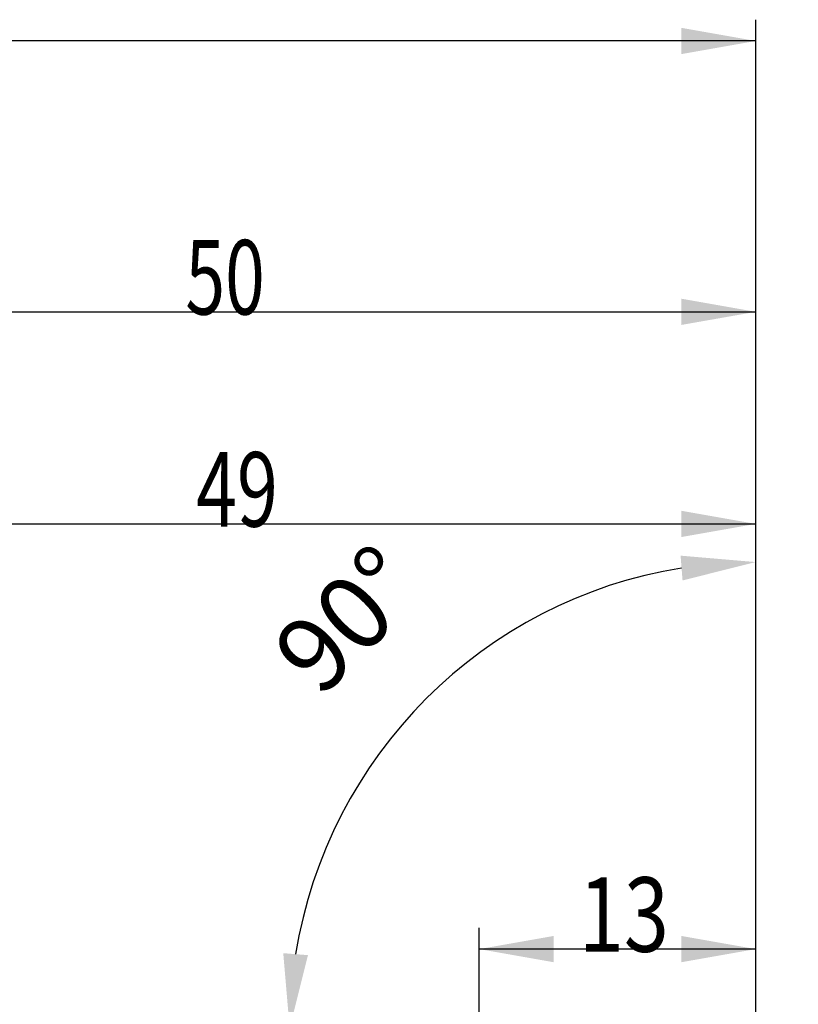
# Model space of a CAD drawing. Units: millimetres. Extents: x 192 to 336, y 239 to 350.
# Drawn here: x 285 to 322, y 301 to 347 of the extents above; entities that cross this region are included whole.
import ezdxf

# ---------------------------------------------------------------- set-up
doc = ezdxf.new("R2010")
doc.units = ezdxf.units.MM
for name, color, linetype in [('2', 7, 'Continuous'), ('81', 3, 'Continuous'), ('SK2', 7, 'Continuous')]:
    doc.layers.add(name, color=color, linetype=linetype)
doc.styles.add('cesky', font='simplex.shx')
doc.dimstyles.get("Standard").update_dxf_attribs({"dimtxt": 0.18, "dimasz": 0.18, "dimexe": 0.18, "dimexo": 0.0625, "dimgap": 0.09, "dimtad": 0, "dimtih": 1, "dimtoh": 1, "dimdec": 4, "dimzin": 0, "dimdsep": 46, "dimtxsty": 'Standard', "dimcen": 0.09, "dimadec": 0, "dimazin": 0, "dimtfac": 1, "dimtdec": 4, "dimtofl": 0, "dimtmove": 0, "dimatfit": 3, "dimfxl": 1, "dimtolj": 1, "dimtzin": 0, "dimarcsym": 0})

# ---------------------------------------------------------------- blocks, each defined once
blk = doc.blocks.new('*D9')
at = {"color": 254, "lineweight": -2, "transparency": 16777216}
for p, q in [((319.87, 301.935), (319.87, 322.846)), ((317.87, 299.935), (296.958, 299.935))]:
    blk.add_line(p, q, dxfattribs=at)
blk.add_arc((319.87, 299.935), 21.912, 99.1617, 170.8383, dxfattribs=at)
at = {"color": 254, "lineweight": 13, "transparency": 16777216}
for points in [[(316.335, 322.148), (316.428, 320.985), (319.87, 321.846)], [(298.819, 303.377), (297.656, 303.47), (297.958, 299.935)]]:
    blk.add_solid(points, dxfattribs=at)
at = {"layer": 'Defpoints', "color": 0, "lineweight": 13, "transparency": 16777216}
for p in [(300.894, 310.891), (319.87, 301.935), (317.87, 299.935), (321.87, 299.935), (319.87, 297.935)]:
    blk.add_point(p, dxfattribs=at)
at = {"color": 254, "transparency": 16777216, "insert": (300.664, 319.141), "char_height": 3.5, "attachment_point": 5, "rotation": 45, "style": 'cesky'}
blk.add_mtext('\\A1;90°', dxfattribs=at)

msp = doc.modelspace()

# ---------------------------------------------------------------- linework, layer by layer
at = {"layer": '2'}
for p, q in [((319.87, 301.9347), (319.87, 324.6396)), ((270.87, 323.6396), (319.87, 323.6396)), ((306.87, 292.5421), (306.87, 304.6623)), ((319.87, 301.9347), (319.87, 304.6623)), ((319.87, 303.6623), (306.87, 303.6623))]:
    msp.add_line(p, q, dxfattribs=at)
for points in [[(319.87, 323.6396), (316.37, 323.0224), (316.37, 324.2567)], [(306.87, 303.6623), (310.37, 304.2795), (310.37, 303.0452)], [(319.87, 303.6623), (316.37, 303.0452), (316.37, 304.2795)]]:
    msp.add_solid(points, dxfattribs=at)
at = {"layer": '81'}
msp.add_line((319.87, 297.9347), (319.87, 301.9347), dxfattribs=at)
at = {"layer": 'SK2'}
for p, q in [((319.87, 301.9347), (319.87, 347.3307)), ((319.87, 346.3307), (209.87, 346.3307)), ((319.87, 301.9347), (319.87, 334.6046)), ((269.87, 333.6046), (319.87, 333.6046))]:
    msp.add_line(p, q, dxfattribs=at)
for points in [[(319.87, 346.3307), (316.37, 345.7135), (316.37, 346.9478)], [(319.87, 333.6046), (316.37, 332.9874), (316.37, 334.2217)]]:
    msp.add_solid(points, dxfattribs=at)

# ---------------------------------------------------------------- texts
at = {"layer": '2', "char_height": 3.5, "attachment_point": 7, "line_spacing_factor": 0.843373, "style": 'cesky'}
for s, insert in [('\\W0.7259;49', (293.5555, 323.5137)), ('\\W0.7984;13', (311.5555, 303.5365))]:
    msp.add_mtext(s, dxfattribs=dict(at, insert=insert))
at = {"layer": 'SK2', "insert": (293.0555, 333.4787), "char_height": 3.5, "attachment_point": 7, "line_spacing_factor": 0.843373, "style": 'cesky'}
msp.add_mtext('\\W0.7045;50', dxfattribs=at)

# ---------------------------------------------------------------- dimensions: what is measured, and where the dimension line sits
dim = msp.add_angular_dim_2l(base=(300.894, 310.8906), line1=((319.87, 297.9347), (319.87, 301.9347)), line2=((317.87, 299.9347), (321.87, 299.9347)), dimstyle='Standard', override={"dimtxt": 3.5, "dimasz": 3.5, "dimexe": 1, "dimexo": 0, "dimgap": 3.5, "dimtad": 1, "dimtih": 0, "dimdec": 3, "dimzin": 8, "dimtxsty": 'cesky', "dimsah": 1, "dimse1": 0, "dimse2": 0, "dimsd1": 0, "dimsd2": 0, "dimclrd": 254, "dimclre": 254, "dimclrt": 254, "dimtol": 0, "dimtdec": 3, "dimtofl": 1, "dimtmove": 0})
dim.commit()
dim.dimension.update_dxf_attribs({"geometry": '*D9', "text_midpoint": (304.3761, 315.4286), "dimtype": 162})

doc.saveas('drawing.dxf')
